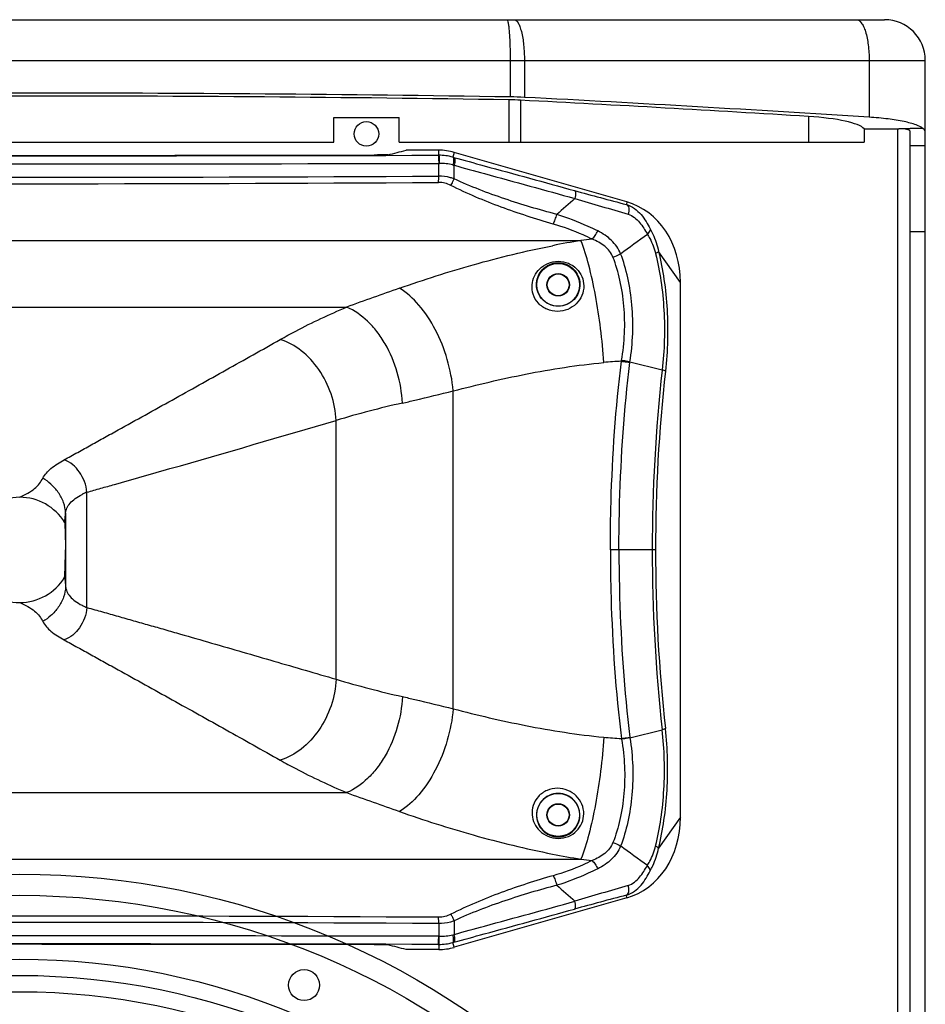
# Model space of a CAD drawing. Units: millimetres. Extents: x 0 to 1628, y 0 to 1231.
# Drawn here: x 852 to 1074, y 469 to 710 of the extents above; entities that cross this region are included whole.
import ezdxf

# ---------------------------------------------------------------- set-up
doc = ezdxf.new("R2010")
doc.units = ezdxf.units.MM

# ---------------------------------------------------------------- blocks, each defined once
blk = doc.blocks.new('VANTEC 15')
at = {"linetype": 'Continuous'}
for p, q in [((-3228.53, 3356.47), (-2804.53, 3356.47)), ((-3238.53, 3346.47), (-2794.53, 3346.47)), ((-2896.31, 3346.47), (-2896.31, 3337.54)), ((-2892.8, 3346.47), (-2892.8, 3337.42)), ((-2808.3, 3346.47), (-2808.3, 3332.56)), ((-2794.53, 2656.47), (-2794.53, 3346.47)), ((-2896.6, 3336.82), (-2896.6, 3326.47)), ((-2893.75, 3336.72), (-2893.75, 3326.47)), ((-2939.53, 3326.47), (-2939.53, 3332.47)), ((-2939.53, 3332.47), (-2923.53, 3332.47)), ((-2923.53, 3326.47), (-2923.53, 3332.47)), ((-2823.16, 3332.74), (-2823.16, 3326.47)), ((-2809.53, 3329.72), (-2809.53, 3326.47)), ((-2809.53, 3329.72), (-2801.23, 3329.72)), ((-2801.23, 2673.22), (-2801.23, 3329.72)), ((-2798.23, 3329.72), (-2801.05, 3329.72)), ((-2795.02, 3329.75), (-2798.23, 3329.75)), ((-2798.23, 2673.84), (-2798.23, 3329.11)), ((-3093.53, 3326.47), (-2939.53, 3326.47)), ((-2923.53, 3326.47), (-2809.53, 3326.47)), ((-2794.53, 3325.5), (-2798.23, 3325.5)), ((-2913.82, 3324.47), (-2921.77, 3324.47)), ((-2913.95, 3323.23), (-2913.82, 3323.23)), ((-2913.82, 3323.23), (-2913.82, 3324.47)), ((-2910.03, 3323.94), (-2910.36, 3322.77)), ((-2910.36, 3322.77), (-2910.08, 3322.69)), ((-2867.73, 3311.81), (-2910.03, 3323.94)), ((-2913.82, 3318.12), (-2913.82, 3321.23)), ((-2913.82, 3321.23), (-2913.66, 3321.23)), ((-2910.35, 3320.84), (-2910.03, 3320.77)), ((-2910.03, 3317.44), (-2910.03, 3320.77)), ((-2867.73, 3311.81), (-2867.8, 3311.14)), ((-2794.53, 3304.47), (-2798.23, 3304.47)), ((-3154.11, 3302.32), (-2878.95, 3302.32)), ((-2854.53, 3292.03), (-2859.93, 3299.66)), ((-2854.53, 3160.92), (-2854.53, 3292.03)), ((-3096.67, 3286), (-2936.38, 3286)), ((-2866.96, 3272.54), (-2859.04, 3270.58)), ((-2910.27, 3187.49), (-2910.27, 3265.45)), ((-2938.94, 3194.75), (-2938.94, 3258.2)), ((-3000.04, 3212.34), (-3000.04, 3240.6)), ((-3005.3, 3235.45), (-3005.3, 3217.5)), ((-2860.66, 3226.47), (-2871.74, 3226.47)), ((-2866.96, 3180.41), (-2859.04, 3182.37)), ((-3096.67, 3166.94), (-2936.38, 3166.94)), ((-2854.53, 3160.92), (-2859.93, 3153.29)), ((-3154.11, 3150.63), (-2878.95, 3150.63)), ((-2867.73, 3141.13), (-2910.03, 3129.01)), ((-2867.73, 3141.13), (-2867.8, 3141.81)), ((-2913.82, 3134.82), (-2913.82, 3131.71)), ((-2910.03, 3135.51), (-2910.03, 3132.18)), ((-2913.82, 3131.71), (-2913.66, 3131.71)), ((-2910.35, 3132.1), (-2910.03, 3132.18)), ((-2913.95, 3129.71), (-2913.82, 3129.71)), ((-2913.82, 3129.71), (-2913.82, 3128.47)), ((-2910.36, 3130.18), (-2910.08, 3130.26)), ((-2910.03, 3129.01), (-2910.36, 3130.18)), ((-2913.82, 3128.47), (-2921.77, 3128.47))]:
    blk.add_line(p, q, dxfattribs=at)
for centre, radius in [((-2931.53, 3328.47), 3), ((-2884.53, 3291.47), 5.25), ((-2884.53, 3291.47), 2.75), ((-2884.53, 3291.47), 2.67), ((-2884.53, 3161.47), 5.25), ((-2884.53, 3161.47), 2.75), ((-2884.53, 3161.47), 2.67)]:
    blk.add_circle(centre, radius, dxfattribs=at)
for centre, radius in [((-3016.53, 2951.47), 195.5), ((-3016.53, 2951.47), 190.29), ((-3016.53, 2951.47), 174.65), ((-3016.53, 2951.47), 170.65), ((-2946.82, 3119.75), 3.79), ((-3016.53, 2951.47), 166.65)]:
    blk.add_circle(centre, radius)
for centre, radius, start, end in [((-2804.53, 3346.47), 10, 0, 90), ((-3016.53, 46051.25), 42728.14, 269.862456, 270.137544), ((-2996.81, 3616.69), 301.7, 283.513, 284.4027), ((-2913.82, 3310.72), 13.75, 74, 90), ((-2913.79, 3310.44), 12.79, 74.4747, 90.1316), ((-3016.53, 46163.7), 42842.59, 269.86264, 270.13736), ((-2913.63, 3307.29), 13.95, 76.4316, 90.1463), ((-3016.53, 21373.39), 18055.56, 269.674068, 270.325932), ((-2958.88, 3317.81), 45.06, 358.4261, 0.3961), ((-3016.53, 19933.7), 16617.45, 269.645916, 270.354084), ((-2591.14, 2977.66), 442.59, 130.8125, 131.5814), ((-2527.71, 4599.6), 1332.59, 254.64852, 255.21426), ((-2251.07, 5410.57), 2190.29, 253.30173, 253.65725), ((-3283.14, 3869.85), 705.04, 305.94905, 306.61069), ((-2841.37, 3075.32), 230.09, 99.3985, 101.16), ((-2785.76, 2555.41), 752.7, 96.90162, 97.11167), ((-2349.62, 1663.61), 1725.24, 109.42625, 109.8833), ((-2864.6, 3181.52), 91.31, 92.7867, 95.5004), ((-2884.38, 3274.86), 15.48, 352.0676, 352.7317), ((-2886.83, 3274.72), 19.99, 353.2862, 353.7387), ((-2470.72, 3226.97), 390.75, 173.5932, 180.0731), ((-2470.38, 3226.97), 390.27, 173.6281, 180.0728), ((-2871.95, 3036.23), 231.86, 102.6504, 106.793), ((-2994.97, 3227.65), 13.91, 115.7349, 116.7667), ((-2994.47, 3226.58), 15.09, 111.6833, 115.7131), ((-3016.53, 3226.47), 12.9, 31.4038, 148.5962), ((-2470.72, 3225.97), 390.75, 179.9269, 186.4068), ((-2470.38, 3225.98), 390.27, 179.9272, 186.3719), ((-3016.53, 3226.47), 12.9, 211.4038, 328.5962), ((-2994.97, 3225.3), 13.91, 243.2333, 244.2651), ((-2994.47, 3226.36), 15.09, 244.2869, 248.3167), ((-2871.95, 3416.72), 231.86, 253.207, 257.3496), ((-2864.6, 3271.43), 91.31, 264.4996, 267.2133), ((-2884.38, 3178.09), 15.48, 7.2683, 7.9324), ((-2886.83, 3178.23), 19.99, 6.2613, 6.7138), ((-2349.62, 4789.34), 1725.24, 250.1167, 250.57375), ((-3283.14, 2583.1), 705.04, 53.38931, 54.05095), ((-2841.37, 3377.63), 230.09, 258.84, 260.6015), ((-2785.76, 3897.54), 752.7, 262.88833, 263.09838), ((-2591.14, 3475.28), 442.59, 228.4186, 229.1875), ((-2251.07, 1042.38), 2190.29, 106.34275, 106.69827), ((-2527.71, 1853.34), 1332.59, 104.78574, 105.35148), ((-3016.53, -13480.76), 16617.45, 89.645916, 90.354084), ((-2958.88, 3135.14), 45.06, 359.6039, 1.5739), ((-3016.53, -14920.44), 18055.56, 89.674068, 90.325932), ((-3016.53, -39710.76), 42842.59, 89.86264, 90.13736), ((-2913.63, 3145.66), 13.95, 269.8537, 283.5684), ((-3016.53, -39598.3), 42728.14, 89.862456, 90.137544), ((-2996.81, 2836.25), 301.7, 75.5973, 76.487), ((-2913.79, 3142.51), 12.79, 269.8684, 285.5253), ((-2913.82, 3142.22), 13.75, 270, 286)]:
    blk.add_arc(centre, radius, start, end, dxfattribs=at)
for centre, major_axis, ratio, start_param, end_param in [((-3016.53, 3046.82), (1500, 0), 0.194435, 1.490562, 1.651031), ((-3016.53, 3046.82), (1496.3, 0), 0.194435, 1.490562, 1.651031), ((-2897.91, 3333.66), (16.3, 0), 0.194435, 1.312682, 1.490562), ((-2897.91, 3333.66), (20, 0), 0.194435, 1.312682, 1.490562), ((-3275.69, 3055.43), (1496.3, 0), 0.194435, 1.263552, 1.312682), ((-3275.69, 3055.43), (1500, 0), 0.194435, 1.253925, 1.312682), ((-2829.21, 3329.03), (20, 0), 0.194435, 0.17935, 1.263552), ((-2801.23, 3329.11), (3, 0), 0.212557, 0, 1.513148), ((-3016.53, 3375.29), (1491.8, 0), 0.034921, -1.629051, -1.512542), ((-2874.09, 3289.94), (6.54, 21.81), 0.844993, -1.229754, 0.010232), ((-2874.09, 3163), (-6.54, 21.81), 0.844993, 3.13136, 4.371346), ((-3016.53, 3077.65), (1491.8, 0), 0.034921, 1.512542, 1.629051)]:
    blk.add_ellipse(centre, major_axis=major_axis, ratio=ratio, start_param=start_param, end_param=end_param, dxfattribs=at)
for points, knots in [([(-2897.11, 3356.47), (-2897.02, 3356.47), (-2896.89, 3356.13), (-2896.77, 3355.63), (-2896.64, 3354.67), (-2896.53, 3353.46), (-2896.43, 3351.96), (-2896.33, 3349.6), (-2896.31, 3347.75), (-2896.31, 3346.47)], [0, 0, 0, 0, 0.024546, 0.082833, 0.175374, 0.299162, 0.449528, 0.620886, 1, 1, 1, 1]), ([(-2895.36, 3356.47), (-2894.94, 3356.47), (-2894.34, 3355.77), (-2893.89, 3354.72), (-2893.34, 3352.9), (-2892.92, 3350.13), (-2892.8, 3347.75), (-2892.8, 3346.47)], [0, 0, 0, 0, 0.115886, 0.211693, 0.333576, 0.641437, 1, 1, 1, 1]), ([(-2811.41, 3356.47), (-2810.94, 3356.47), (-2810.21, 3355.82), (-2809.62, 3354.73), (-2808.95, 3352.92), (-2808.44, 3350.14), (-2808.3, 3347.75), (-2808.3, 3346.47)], [0, 0, 0, 0, 0.129062, 0.226625, 0.347991, 0.650207, 1, 1, 1, 1]), ([(-2795.02, 3329.72), (-2795.52, 3330.16), (-2797.1, 3330.84), (-2799.99, 3331.6), (-2803.86, 3332.2), (-2806.74, 3332.46), (-2808.3, 3332.56)], [0, 0, 0, 0, 0.145263, 0.367218, 0.657604, 1, 1, 1, 1]), ([(-2794.53, 3328.81), (-2794.53, 3328.89), (-2794.57, 3329.25), (-2794.82, 3329.55), (-2795.02, 3329.75)], [0, 0, 0, 0, 0.22078, 1, 1, 1, 1]), ([(-2926.55, 3323.33), (-2927.03, 3323.31), (-2928.07, 3323.3), (-2929.12, 3323.29), (-2929.67, 3323.29)], [0, 0, 0, 0, 0.466039, 1, 1, 1, 1]), ([(-2926.31, 3323.34), (-2926.34, 3323.34), (-2926.42, 3323.33), (-2926.5, 3323.33), (-2926.55, 3323.33)], [0, 0, 0, 0, 0.364955, 1, 1, 1, 1]), ([(-2913.95, 3323.23), (-2913.94, 3323.22), (-2913.92, 3323.16), (-2913.9, 3323.04), (-2913.88, 3322.85), (-2913.86, 3322.61), (-2913.84, 3322.31), (-2913.82, 3321.85), (-2913.82, 3321.48), (-2913.82, 3321.23)], [0, 0, 0, 0, 0.02808, 0.089857, 0.184449, 0.308687, 0.458139, 0.627359, 1, 1, 1, 1]), ([(-2913.82, 3323.23), (-2913.8, 3323.22), (-2913.78, 3323.16), (-2913.75, 3323.04), (-2913.73, 3322.85), (-2913.71, 3322.61), (-2913.69, 3322.31), (-2913.67, 3321.85), (-2913.66, 3321.48), (-2913.66, 3321.23)], [0, 0, 0, 0, 0.028918, 0.090965, 0.185605, 0.309753, 0.45902, 0.627986, 1, 1, 1, 1]), ([(-2910.36, 3322.77), (-2910.29, 3322.73), (-2910.18, 3322.5), (-2910.15, 3321.85), (-2910.25, 3321.27), (-2910.35, 3320.84)], [0, 0, 0, 0, 0.125429, 0.343486, 1, 1, 1, 1]), ([(-2910.08, 3322.69), (-2907.61, 3322.01), (-2897.75, 3319.29), (-2887.89, 3316.59), (-2880.5, 3314.56)], [0, 0, 0, 0, 0.250597, 1, 1, 1, 1]), ([(-2910.08, 3322.69), (-2910, 3322.65), (-2909.92, 3322.5), (-2909.87, 3322.28), (-2909.85, 3321.93), (-2909.89, 3321.42), (-2909.97, 3320.99), (-2910.03, 3320.77)], [0, 0, 0, 0, 0.12963, 0.227388, 0.348191, 0.648632, 1, 1, 1, 1]), ([(-2910.03, 3320.77), (-2907.55, 3320.09), (-2897.68, 3317.37), (-2887.81, 3314.66), (-2880.41, 3312.64)], [0, 0, 0, 0, 0.250597, 1, 1, 1, 1]), ([(-2910.03, 3317.44), (-2910.33, 3317.55), (-2911.55, 3317.94), (-2912.85, 3318.13), (-2913.82, 3318.12)], [0, 0, 0, 0, 0.246442, 1, 1, 1, 1]), ([(-2910.85, 3315.83), (-2910.78, 3315.95), (-2910.47, 3316.47), (-2910.21, 3317.02), (-2910.03, 3317.44)], [0, 0, 0, 0, 0.2418, 1, 1, 1, 1]), ([(-2884.88, 3308.73), (-2889.16, 3309.86), (-2897.68, 3312.37), (-2905.99, 3315.56), (-2910.03, 3317.44)], [0, 0, 0, 0, 0.498774, 1, 1, 1, 1]), ([(-2910.85, 3315.83), (-2911.31, 3316.06), (-2912.28, 3316.44), (-2913.31, 3316.58), (-2913.83, 3316.57)], [0, 0, 0, 0, 0.494866, 1, 1, 1, 1]), ([(-2885.76, 3306.37), (-2890.05, 3307.6), (-2898.57, 3310.34), (-2906.85, 3313.8), (-2910.85, 3315.83)], [0, 0, 0, 0, 0.498571, 1, 1, 1, 1]), ([(-2880.5, 3314.56), (-2880.42, 3314.52), (-2880.33, 3314.37), (-2880.28, 3314.15), (-2880.24, 3313.8), (-2880.28, 3313.29), (-2880.36, 3312.86), (-2880.41, 3312.64)], [0, 0, 0, 0, 0.134048, 0.232405, 0.353016, 0.651497, 1, 1, 1, 1]), ([(-2867.8, 3311.14), (-2867.66, 3311.09), (-2867.38, 3310.83), (-2867.21, 3310.25), (-2867.2, 3309.53), (-2867.3, 3309.03), (-2867.38, 3308.77)], [0, 0, 0, 0, 0.176192, 0.405782, 0.689136, 1, 1, 1, 1]), ([(-2867.8, 3311.14), (-2867.09, 3310.94), (-2865.75, 3310.26), (-2864.18, 3308.73), (-2862.96, 3307), (-2862.29, 3305.79), (-2861.97, 3305.19)], [0, 0, 0, 0, 0.258432, 0.513581, 0.761814, 1, 1, 1, 1]), ([(-2885.76, 3306.37), (-2885.57, 3306.71), (-2885.23, 3307.49), (-2884.99, 3308.29), (-2884.88, 3308.73)], [0, 0, 0, 0, 0.472894, 1, 1, 1, 1]), ([(-2874.82, 3304.66), (-2875.61, 3305.05), (-2878.87, 3306.61), (-2882.26, 3307.91), (-2884.88, 3308.73)], [0, 0, 0, 0, 0.241165, 1, 1, 1, 1]), ([(-2867.38, 3308.77), (-2866.82, 3308.61), (-2865.78, 3308), (-2864.16, 3306.35), (-2863.24, 3304.89), (-2862.67, 3303.91)], [0, 0, 0, 0, 0.256104, 0.508974, 1, 1, 1, 1]), ([(-2876.21, 3302.66), (-2876.94, 3303.02), (-2880.04, 3304.46), (-2883.26, 3305.65), (-2885.76, 3306.37)], [0, 0, 0, 0, 0.240367, 1, 1, 1, 1]), ([(-2861.97, 3305.19), (-2861.97, 3305.08), (-2862.05, 3304.59), (-2862.38, 3304.17), (-2862.67, 3303.91)], [0, 0, 0, 0, 0.217403, 1, 1, 1, 1]), ([(-2861.97, 3305.19), (-2861.74, 3304.77), (-2860.87, 3303.01), (-2860.24, 3301.12), (-2859.93, 3299.66)], [0, 0, 0, 0, 0.241245, 1, 1, 1, 1]), ([(-2876.21, 3302.66), (-2875.92, 3302.92), (-2875.39, 3303.55), (-2875, 3304.27), (-2874.82, 3304.66)], [0, 0, 0, 0, 0.474749, 1, 1, 1, 1]), ([(-2869.23, 3299.09), (-2869.47, 3299.71), (-2870.1, 3300.88), (-2871.87, 3302.93), (-2873.6, 3304.05), (-2874.82, 3304.66)], [0, 0, 0, 0, 0.245002, 0.491643, 1, 1, 1, 1]), ([(-2862.67, 3303.91), (-2862.46, 3303.56), (-2861.61, 3302.03), (-2860.97, 3300.39), (-2860.65, 3299.1)], [0, 0, 0, 0, 0.237923, 1, 1, 1, 1]), ([(-2923.42, 3290.63), (-2917.46, 3292.73), (-2905.08, 3296.71), (-2892.44, 3299.77), (-2885.91, 3301.06)], [0, 0, 0, 0, 0.487102, 1, 1, 1, 1]), ([(-2873.35, 3272.41), (-2873.52, 3275.19), (-2874.04, 3280.71), (-2875.26, 3288.69), (-2876.84, 3295.91), (-2878.19, 3300.36), (-2878.95, 3302.32)], [0, 0, 0, 0, 0.273434, 0.544731, 0.793116, 1, 1, 1, 1]), ([(-2871.11, 3298.24), (-2871.32, 3298.76), (-2871.89, 3299.75), (-2873.1, 3300.98), (-2874.57, 3301.94), (-2875.65, 3302.44), (-2876.21, 3302.66)], [0, 0, 0, 0, 0.242653, 0.488278, 0.740514, 1, 1, 1, 1]), ([(-2871.11, 3298.24), (-2870.94, 3298.28), (-2870.28, 3298.49), (-2869.66, 3298.8), (-2869.23, 3299.09)], [0, 0, 0, 0, 0.252848, 1, 1, 1, 1]), ([(-2869.02, 3272.9), (-2868.23, 3277.28), (-2867.93, 3283.98), (-2869.2, 3292.46), (-2870.38, 3296.42), (-2871.11, 3298.24)], [0, 0, 0, 0, 0.520187, 0.770633, 1, 1, 1, 1]), ([(-2866.96, 3272.54), (-2866.2, 3277.14), (-2865.95, 3284.15), (-2867.28, 3293.03), (-2868.49, 3297.18), (-2869.23, 3299.09)], [0, 0, 0, 0, 0.520509, 0.771034, 1, 1, 1, 1]), ([(-2859.93, 3299.66), (-2859.97, 3299.61), (-2860.17, 3299.38), (-2860.43, 3299.21), (-2860.65, 3299.1)], [0, 0, 0, 0, 0.214209, 1, 1, 1, 1]), ([(-2860.65, 3299.1), (-2860.09, 3296.89), (-2859.21, 3292.29), (-2858.27, 3282.76), (-2858.48, 3275.43), (-2859.04, 3270.58)], [0, 0, 0, 0, 0.23778, 0.489171, 1, 1, 1, 1]), ([(-2859.93, 3299.66), (-2859.37, 3297.39), (-2858.46, 3292.65), (-2857.49, 3282.84), (-2857.69, 3275.28), (-2858.25, 3270.28)], [0, 0, 0, 0, 0.237808, 0.489159, 1, 1, 1, 1]), ([(-2884.67, 3284.95), (-2885.55, 3284.94), (-2887.31, 3285.29), (-2889.5, 3286.81), (-2890.79, 3289.02), (-2891.06, 3291.42), (-2890.45, 3293.64), (-2889.09, 3295.51), (-2887.06, 3296.86), (-2885.39, 3297.21), (-2884.53, 3297.22)], [0, 0, 0, 0, 0.134602, 0.269287, 0.398404, 0.517911, 0.631182, 0.745215, 0.86734, 1, 1, 1, 1]), ([(-2884.53, 3286.2), (-2885.29, 3286.2), (-2886.84, 3286.55), (-2888.68, 3287.96), (-2889.72, 3289.9), (-2889.94, 3291.91), (-2889.47, 3293.76), (-2888.4, 3295.36), (-2886.71, 3296.56), (-2885.28, 3296.87), (-2884.53, 3296.87)], [0, 0, 0, 0, 0.138401, 0.276645, 0.406545, 0.524141, 0.634134, 0.744543, 0.86476, 1, 1, 1, 1]), ([(-2884.53, 3297.22), (-2883.68, 3297.23), (-2882.01, 3296.91), (-2879.94, 3295.54), (-2878.58, 3293.54), (-2878.09, 3291.18), (-2878.57, 3288.77), (-2879.99, 3286.69), (-2882.13, 3285.29), (-2883.83, 3284.95), (-2884.67, 3284.95)], [0, 0, 0, 0, 0.130469, 0.253984, 0.373116, 0.492593, 0.615254, 0.741375, 0.869879, 1, 1, 1, 1]), ([(-2884.53, 3296.87), (-2883.79, 3296.87), (-2882.36, 3296.56), (-2880.63, 3295.35), (-2879.51, 3293.66), (-2879.07, 3291.68), (-2879.4, 3289.62), (-2880.52, 3287.78), (-2882.32, 3286.5), (-2883.79, 3286.19), (-2884.53, 3286.2)], [0, 0, 0, 0, 0.132326, 0.254883, 0.372171, 0.49006, 0.611902, 0.738245, 0.867914, 1, 1, 1, 1]), ([(-2910.27, 3265.45), (-2910.5, 3268.06), (-2911.49, 3273.24), (-2914.33, 3280.41), (-2918.25, 3286.43), (-2921.64, 3289.54), (-2923.42, 3290.63)], [0, 0, 0, 0, 0.268563, 0.536909, 0.785552, 1, 1, 1, 1]), ([(-2952.67, 3278.05), (-2951.41, 3278.76), (-2946.1, 3281.65), (-2940.61, 3284.2), (-2936.38, 3286)], [0, 0, 0, 0, 0.23938, 1, 1, 1, 1]), ([(-2922.73, 3262.46), (-2922.84, 3265), (-2923.7, 3270.05), (-2926.15, 3275.9), (-2928.87, 3279.98), (-2931.8, 3283.28), (-2934.48, 3285.2), (-2936.38, 3286)], [0, 0, 0, 0, 0.267948, 0.534559, 0.661945, 0.782761, 1, 1, 1, 1]), ([(-3005.62, 3248.55), (-3005.06, 3248.84), (-3003.97, 3249.46), (-3002.32, 3250.37), (-3000.67, 3251.29), (-2998.47, 3252.51), (-2995.72, 3254.03), (-2991.31, 3256.48), (-2985.79, 3259.54), (-2979.16, 3263.21), (-2972.54, 3266.9), (-2963.7, 3271.84), (-2957.08, 3275.56), (-2952.67, 3278.05)], [0, 0, 0, 0, 0.031175, 0.062266, 0.093361, 0.124476, 0.186759, 0.249104, 0.373957, 0.498989, 0.624155, 0.749409, 1, 1, 1, 1]), ([(-2938.94, 3258.2), (-2939.05, 3260.41), (-2939.92, 3264.82), (-2942.88, 3270.75), (-2947.18, 3275.45), (-2950.82, 3277.47), (-2952.67, 3278.05)], [0, 0, 0, 0, 0.26028, 0.521982, 0.771543, 1, 1, 1, 1]), ([(-2910.27, 3265.45), (-2904.39, 3266.97), (-2892.19, 3269.86), (-2879.78, 3271.79), (-2873.35, 3272.41)], [0, 0, 0, 0, 0.484912, 1, 1, 1, 1]), ([(-2871.74, 3226.47), (-2871.74, 3230.37), (-2871.52, 3245.81), (-2870.41, 3261.25), (-2869.04, 3272.72)], [0, 0, 0, 0, 0.252181, 1, 1, 1, 1]), ([(-2869.63, 3226.47), (-2869.63, 3230.34), (-2869.41, 3245.67), (-2868.32, 3260.99), (-2866.98, 3272.38)], [0, 0, 0, 0, 0.252194, 1, 1, 1, 1]), ([(-2869.04, 3272.72), (-2868.86, 3272.7), (-2868.17, 3272.63), (-2867.48, 3272.51), (-2866.98, 3272.38)], [0, 0, 0, 0, 0.2585, 1, 1, 1, 1]), ([(-2866.96, 3272.54), (-2867.12, 3272.58), (-2867.8, 3272.74), (-2868.49, 3272.84), (-2869.02, 3272.9)], [0, 0, 0, 0, 0.236031, 1, 1, 1, 1]), ([(-2858.25, 3270.28), (-2858.35, 3270.35), (-2858.61, 3270.46), (-2858.88, 3270.54), (-2859.04, 3270.58)], [0, 0, 0, 0, 0.427634, 1, 1, 1, 1]), ([(-2922.73, 3262.46), (-2921.71, 3262.69), (-2917.55, 3263.65), (-2913.41, 3264.67), (-2910.27, 3265.45)], [0, 0, 0, 0, 0.243443, 1, 1, 1, 1]), ([(-2993.27, 3242.52), (-2988.74, 3243.8), (-2970.61, 3248.96), (-2952.52, 3254.24), (-2938.94, 3258.2)], [0, 0, 0, 0, 0.249545, 1, 1, 1, 1]), ([(-3010.86, 3244.04), (-3010.37, 3244.95), (-3008.76, 3246.72), (-3006.77, 3247.96), (-3005.62, 3248.55)], [0, 0, 0, 0, 0.445573, 1, 1, 1, 1]), ([(-3000.04, 3240.6), (-3000.13, 3241.49), (-3000.54, 3243.24), (-3002.09, 3246.25), (-3004.11, 3248.03), (-3005.62, 3248.55)], [0, 0, 0, 0, 0.262905, 0.526468, 1, 1, 1, 1]), ([(-3016.53, 3239.37), (-3015.85, 3239.69), (-3014.58, 3240.31), (-3012.89, 3241.38), (-3011.68, 3242.66), (-3011.11, 3243.59), (-3010.86, 3244.04)], [0, 0, 0, 0, 0.299123, 0.566369, 0.793568, 1, 1, 1, 1]), ([(-3005.3, 3235.45), (-3005.3, 3236.34), (-3005.67, 3238.17), (-3006.99, 3240.59), (-3008.76, 3242.6), (-3010.15, 3243.65), (-3010.86, 3244.04)], [0, 0, 0, 0, 0.25088, 0.513687, 0.771616, 1, 1, 1, 1]), ([(-3000.04, 3240.6), (-2999.48, 3240.79), (-2998.35, 3241.09), (-2996.66, 3241.57), (-2994.96, 3242.04), (-2993.83, 3242.36), (-2993.27, 3242.52)], [0, 0, 0, 0, 0.250181, 0.500044, 0.750008, 1, 1, 1, 1]), ([(-3005.3, 3235.45), (-3005.27, 3235.87), (-3005.01, 3236.77), (-3004.16, 3238), (-3002.88, 3239.14), (-3001.82, 3239.77), (-3001.24, 3240.07)], [0, 0, 0, 0, 0.199488, 0.42659, 0.691713, 1, 1, 1, 1]), ([(-3005.52, 3233.2), (-3005.5, 3233.38), (-3005.43, 3234.13), (-3005.36, 3234.88), (-3005.3, 3235.45)], [0, 0, 0, 0, 0.243656, 1, 1, 1, 1]), ([(-3005.52, 3233.2), (-3005.49, 3232.78), (-3005.37, 3230.54), (-3005.31, 3228.3), (-3005.31, 3226.47)], [0, 0, 0, 0, 0.185858, 1, 1, 1, 1]), ([(-3005.52, 3219.75), (-3005.49, 3220.17), (-3005.37, 3222.41), (-3005.31, 3224.65), (-3005.31, 3226.47)], [0, 0, 0, 0, 0.185858, 1, 1, 1, 1]), ([(-2871.74, 3226.47), (-2871.74, 3222.58), (-2871.52, 3207.13), (-2870.41, 3191.7), (-2869.04, 3180.23)], [0, 0, 0, 0, 0.252181, 1, 1, 1, 1]), ([(-2869.63, 3226.47), (-2869.63, 3222.61), (-2869.41, 3207.28), (-2868.32, 3191.95), (-2866.98, 3180.57)], [0, 0, 0, 0, 0.252194, 1, 1, 1, 1]), ([(-3005.52, 3219.75), (-3005.5, 3219.57), (-3005.43, 3218.82), (-3005.36, 3218.07), (-3005.3, 3217.5)], [0, 0, 0, 0, 0.243656, 1, 1, 1, 1]), ([(-3005.3, 3217.5), (-3005.3, 3216.61), (-3005.67, 3214.78), (-3006.99, 3212.35), (-3008.76, 3210.35), (-3010.15, 3209.3), (-3010.86, 3208.91)], [0, 0, 0, 0, 0.25088, 0.513687, 0.771616, 1, 1, 1, 1]), ([(-3005.3, 3217.5), (-3005.27, 3217.07), (-3005.01, 3216.18), (-3004.16, 3214.95), (-3002.88, 3213.81), (-3001.82, 3213.18), (-3001.24, 3212.88)], [0, 0, 0, 0, 0.199488, 0.42659, 0.691713, 1, 1, 1, 1]), ([(-3016.53, 3213.57), (-3015.85, 3213.26), (-3014.58, 3212.64), (-3012.89, 3211.57), (-3011.68, 3210.28), (-3011.11, 3209.36), (-3010.86, 3208.9)], [0, 0, 0, 0, 0.299123, 0.566369, 0.793568, 1, 1, 1, 1]), ([(-3000.04, 3212.34), (-3000.13, 3211.46), (-3000.54, 3209.7), (-3002.09, 3206.7), (-3004.11, 3204.91), (-3005.62, 3204.4)], [0, 0, 0, 0, 0.262905, 0.526468, 1, 1, 1, 1]), ([(-3000.04, 3212.34), (-2999.41, 3212.14), (-2998.13, 3211.81), (-2996.23, 3211.26), (-2994.32, 3210.72), (-2991.78, 3210), (-2988.6, 3209.1), (-2984.78, 3208.02), (-2980.96, 3206.93), (-2975.87, 3205.47), (-2969.51, 3203.63), (-2961.87, 3201.42), (-2951.68, 3198.46), (-2944.03, 3196.23), (-2938.94, 3194.75)], [0, 0, 0, 0, 0.031186, 0.062347, 0.093512, 0.124687, 0.187062, 0.249467, 0.311901, 0.374362, 0.499356, 0.624434, 0.749578, 1, 1, 1, 1]), ([(-3010.86, 3208.9), (-3010.37, 3207.99), (-3008.76, 3206.23), (-3006.77, 3204.99), (-3005.62, 3204.4)], [0, 0, 0, 0, 0.445573, 1, 1, 1, 1]), ([(-3005.62, 3204.4), (-3005.06, 3204.11), (-3003.97, 3203.48), (-3002.32, 3202.57), (-3000.67, 3201.66), (-2998.47, 3200.44), (-2995.72, 3198.91), (-2991.31, 3196.47), (-2985.79, 3193.41), (-2979.16, 3189.73), (-2972.54, 3186.04), (-2963.7, 3181.11), (-2957.08, 3177.39), (-2952.67, 3174.9)], [0, 0, 0, 0, 0.031175, 0.062266, 0.093361, 0.124476, 0.186759, 0.249104, 0.373957, 0.498989, 0.624155, 0.749409, 1, 1, 1, 1]), ([(-2938.94, 3194.75), (-2939.05, 3192.54), (-2939.92, 3188.13), (-2942.88, 3182.2), (-2947.18, 3177.5), (-2950.82, 3175.47), (-2952.67, 3174.9)], [0, 0, 0, 0, 0.26028, 0.521982, 0.771543, 1, 1, 1, 1]), ([(-2922.73, 3190.49), (-2922.84, 3187.95), (-2923.7, 3182.9), (-2926.15, 3177.05), (-2928.87, 3172.97), (-2931.8, 3169.66), (-2934.48, 3167.74), (-2936.38, 3166.94)], [0, 0, 0, 0, 0.267948, 0.534559, 0.661945, 0.782761, 1, 1, 1, 1]), ([(-2922.73, 3190.49), (-2921.71, 3190.26), (-2917.55, 3189.3), (-2913.41, 3188.27), (-2910.27, 3187.49)], [0, 0, 0, 0, 0.243443, 1, 1, 1, 1]), ([(-2910.27, 3187.49), (-2910.5, 3184.88), (-2911.49, 3179.7), (-2914.33, 3172.54), (-2918.25, 3166.52), (-2921.64, 3163.4), (-2923.42, 3162.31)], [0, 0, 0, 0, 0.268563, 0.536909, 0.785552, 1, 1, 1, 1]), ([(-2910.27, 3187.49), (-2904.39, 3185.98), (-2892.19, 3183.09), (-2879.78, 3181.16), (-2873.35, 3180.54)], [0, 0, 0, 0, 0.484912, 1, 1, 1, 1]), ([(-2860.65, 3153.85), (-2860.09, 3156.06), (-2859.21, 3160.66), (-2858.27, 3170.18), (-2858.48, 3177.52), (-2859.04, 3182.37)], [0, 0, 0, 0, 0.23778, 0.489171, 1, 1, 1, 1]), ([(-2859.93, 3153.29), (-2859.37, 3155.56), (-2858.46, 3160.3), (-2857.49, 3170.11), (-2857.69, 3177.66), (-2858.25, 3182.66)], [0, 0, 0, 0, 0.237808, 0.489159, 1, 1, 1, 1]), ([(-2858.25, 3182.66), (-2858.35, 3182.6), (-2858.61, 3182.49), (-2858.88, 3182.41), (-2859.04, 3182.37)], [0, 0, 0, 0, 0.427634, 1, 1, 1, 1]), ([(-2873.35, 3180.54), (-2873.52, 3177.76), (-2874.04, 3172.24), (-2875.26, 3164.26), (-2876.84, 3157.03), (-2878.19, 3152.59), (-2878.95, 3150.63)], [0, 0, 0, 0, 0.273434, 0.544731, 0.793116, 1, 1, 1, 1]), ([(-2869.02, 3180.05), (-2868.23, 3175.66), (-2867.93, 3168.97), (-2869.2, 3160.49), (-2870.38, 3156.53), (-2871.11, 3154.71)], [0, 0, 0, 0, 0.520187, 0.770633, 1, 1, 1, 1]), ([(-2866.96, 3180.41), (-2866.2, 3175.8), (-2865.95, 3168.8), (-2867.28, 3159.91), (-2868.49, 3155.77), (-2869.23, 3153.85)], [0, 0, 0, 0, 0.520509, 0.771034, 1, 1, 1, 1]), ([(-2869.04, 3180.23), (-2868.86, 3180.24), (-2868.17, 3180.32), (-2867.48, 3180.44), (-2866.98, 3180.57)], [0, 0, 0, 0, 0.2585, 1, 1, 1, 1]), ([(-2866.96, 3180.41), (-2867.12, 3180.37), (-2867.8, 3180.21), (-2868.49, 3180.1), (-2869.02, 3180.05)], [0, 0, 0, 0, 0.236031, 1, 1, 1, 1]), ([(-2952.67, 3174.9), (-2951.41, 3174.19), (-2946.1, 3171.3), (-2940.61, 3168.74), (-2936.38, 3166.94)], [0, 0, 0, 0, 0.23938, 1, 1, 1, 1]), ([(-2884.67, 3168), (-2885.55, 3168.01), (-2887.31, 3167.66), (-2889.5, 3166.14), (-2890.79, 3163.92), (-2891.06, 3161.53), (-2890.45, 3159.31), (-2889.09, 3157.44), (-2887.06, 3156.08), (-2885.39, 3155.73), (-2884.53, 3155.73)], [0, 0, 0, 0, 0.134602, 0.269287, 0.398404, 0.517911, 0.631182, 0.745215, 0.86734, 1, 1, 1, 1]), ([(-2884.53, 3155.73), (-2883.68, 3155.72), (-2882.01, 3156.04), (-2879.94, 3157.41), (-2878.58, 3159.4), (-2878.09, 3161.76), (-2878.57, 3164.17), (-2879.99, 3166.25), (-2882.13, 3167.66), (-2883.83, 3168), (-2884.67, 3168)], [0, 0, 0, 0, 0.130469, 0.253984, 0.373116, 0.492593, 0.615254, 0.741375, 0.869879, 1, 1, 1, 1]), ([(-2884.53, 3166.75), (-2885.29, 3166.75), (-2886.84, 3166.4), (-2888.68, 3164.98), (-2889.72, 3163.05), (-2889.94, 3161.04), (-2889.47, 3159.19), (-2888.4, 3157.59), (-2886.71, 3156.39), (-2885.28, 3156.08), (-2884.53, 3156.08)], [0, 0, 0, 0, 0.138401, 0.276645, 0.406545, 0.524141, 0.634134, 0.744543, 0.86476, 1, 1, 1, 1]), ([(-2884.53, 3156.08), (-2883.79, 3156.08), (-2882.36, 3156.38), (-2880.63, 3157.6), (-2879.51, 3159.29), (-2879.07, 3161.27), (-2879.4, 3163.32), (-2880.52, 3165.16), (-2882.32, 3166.45), (-2883.79, 3166.75), (-2884.53, 3166.75)], [0, 0, 0, 0, 0.132326, 0.254883, 0.372171, 0.49006, 0.611902, 0.738245, 0.867914, 1, 1, 1, 1]), ([(-2923.42, 3162.31), (-2917.46, 3160.21), (-2905.08, 3156.24), (-2892.44, 3153.18), (-2885.91, 3151.89)], [0, 0, 0, 0, 0.487102, 1, 1, 1, 1]), ([(-2871.11, 3154.71), (-2871.32, 3154.19), (-2871.89, 3153.19), (-2873.1, 3151.97), (-2874.57, 3151), (-2875.65, 3150.51), (-2876.21, 3150.29)], [0, 0, 0, 0, 0.242653, 0.488278, 0.740514, 1, 1, 1, 1]), ([(-2869.23, 3153.85), (-2869.47, 3153.24), (-2870.1, 3152.06), (-2871.87, 3150.02), (-2873.6, 3148.89), (-2874.82, 3148.28)], [0, 0, 0, 0, 0.245002, 0.491643, 1, 1, 1, 1]), ([(-2871.11, 3154.71), (-2870.94, 3154.66), (-2870.28, 3154.46), (-2869.66, 3154.15), (-2869.23, 3153.85)], [0, 0, 0, 0, 0.252848, 1, 1, 1, 1]), ([(-2862.67, 3149.03), (-2862.46, 3149.39), (-2861.61, 3150.92), (-2860.97, 3152.56), (-2860.65, 3153.85)], [0, 0, 0, 0, 0.237923, 1, 1, 1, 1]), ([(-2861.97, 3147.76), (-2861.74, 3148.17), (-2860.87, 3149.94), (-2860.24, 3151.82), (-2859.93, 3153.29)], [0, 0, 0, 0, 0.241245, 1, 1, 1, 1]), ([(-2859.93, 3153.29), (-2859.97, 3153.34), (-2860.17, 3153.57), (-2860.43, 3153.74), (-2860.65, 3153.85)], [0, 0, 0, 0, 0.214209, 1, 1, 1, 1]), ([(-2876.21, 3150.29), (-2876.94, 3149.93), (-2880.04, 3148.48), (-2883.26, 3147.3), (-2885.76, 3146.58)], [0, 0, 0, 0, 0.240367, 1, 1, 1, 1]), ([(-2874.82, 3148.28), (-2875.61, 3147.89), (-2878.87, 3146.34), (-2882.26, 3145.04), (-2884.88, 3144.22)], [0, 0, 0, 0, 0.241165, 1, 1, 1, 1]), ([(-2876.21, 3150.29), (-2875.92, 3150.03), (-2875.39, 3149.4), (-2875, 3148.68), (-2874.82, 3148.28)], [0, 0, 0, 0, 0.474749, 1, 1, 1, 1]), ([(-2867.38, 3144.17), (-2866.82, 3144.34), (-2865.78, 3144.95), (-2864.16, 3146.6), (-2863.24, 3148.06), (-2862.67, 3149.03)], [0, 0, 0, 0, 0.256104, 0.508974, 1, 1, 1, 1]), ([(-2861.97, 3147.76), (-2861.97, 3147.86), (-2862.05, 3148.36), (-2862.38, 3148.78), (-2862.67, 3149.03)], [0, 0, 0, 0, 0.217403, 1, 1, 1, 1]), ([(-2885.76, 3146.58), (-2890.05, 3145.34), (-2898.57, 3142.61), (-2906.85, 3139.15), (-2910.85, 3137.12)], [0, 0, 0, 0, 0.498571, 1, 1, 1, 1]), ([(-2885.76, 3146.58), (-2885.57, 3146.23), (-2885.23, 3145.46), (-2884.99, 3144.65), (-2884.88, 3144.22)], [0, 0, 0, 0, 0.472894, 1, 1, 1, 1]), ([(-2867.8, 3141.81), (-2867.09, 3142), (-2865.75, 3142.69), (-2864.18, 3144.21), (-2862.96, 3145.95), (-2862.29, 3147.16), (-2861.97, 3147.76)], [0, 0, 0, 0, 0.258432, 0.513581, 0.761814, 1, 1, 1, 1]), ([(-2884.88, 3144.22), (-2889.16, 3143.09), (-2897.68, 3140.58), (-2905.99, 3137.39), (-2910.03, 3135.51)], [0, 0, 0, 0, 0.498774, 1, 1, 1, 1]), ([(-2867.8, 3141.81), (-2867.66, 3141.86), (-2867.38, 3142.12), (-2867.21, 3142.7), (-2867.2, 3143.41), (-2867.3, 3143.92), (-2867.38, 3144.17)], [0, 0, 0, 0, 0.176192, 0.405782, 0.689136, 1, 1, 1, 1]), ([(-2910.03, 3132.18), (-2907.55, 3132.86), (-2897.68, 3135.57), (-2887.81, 3138.28), (-2880.41, 3140.31)], [0, 0, 0, 0, 0.250597, 1, 1, 1, 1]), ([(-2880.5, 3138.39), (-2880.42, 3138.42), (-2880.33, 3138.57), (-2880.28, 3138.8), (-2880.24, 3139.15), (-2880.28, 3139.66), (-2880.36, 3140.08), (-2880.41, 3140.31)], [0, 0, 0, 0, 0.134048, 0.232405, 0.353016, 0.651497, 1, 1, 1, 1]), ([(-2910.85, 3137.12), (-2911.31, 3136.89), (-2912.28, 3136.51), (-2913.31, 3136.37), (-2913.83, 3136.37)], [0, 0, 0, 0, 0.494866, 1, 1, 1, 1]), ([(-2910.85, 3137.12), (-2910.78, 3136.99), (-2910.47, 3136.47), (-2910.21, 3135.93), (-2910.03, 3135.51)], [0, 0, 0, 0, 0.2418, 1, 1, 1, 1]), ([(-2910.08, 3130.26), (-2907.61, 3130.94), (-2897.75, 3133.65), (-2887.89, 3136.36), (-2880.5, 3138.39)], [0, 0, 0, 0, 0.250597, 1, 1, 1, 1]), ([(-2910.03, 3135.51), (-2910.33, 3135.4), (-2911.55, 3135), (-2912.85, 3134.82), (-2913.82, 3134.82)], [0, 0, 0, 0, 0.246442, 1, 1, 1, 1]), ([(-2913.95, 3129.71), (-2913.94, 3129.72), (-2913.92, 3129.79), (-2913.9, 3129.9), (-2913.88, 3130.1), (-2913.86, 3130.34), (-2913.84, 3130.64), (-2913.82, 3131.1), (-2913.82, 3131.46), (-2913.82, 3131.71)], [0, 0, 0, 0, 0.02808, 0.089857, 0.184449, 0.308687, 0.458139, 0.627359, 1, 1, 1, 1]), ([(-2913.82, 3129.71), (-2913.8, 3129.72), (-2913.78, 3129.79), (-2913.75, 3129.9), (-2913.73, 3130.1), (-2913.71, 3130.34), (-2913.69, 3130.64), (-2913.67, 3131.1), (-2913.66, 3131.46), (-2913.66, 3131.71)], [0, 0, 0, 0, 0.028918, 0.090965, 0.185605, 0.309753, 0.45902, 0.627986, 1, 1, 1, 1]), ([(-2910.36, 3130.18), (-2910.29, 3130.21), (-2910.18, 3130.45), (-2910.15, 3131.09), (-2910.25, 3131.68), (-2910.35, 3132.1)], [0, 0, 0, 0, 0.125429, 0.343486, 1, 1, 1, 1]), ([(-2910.08, 3130.26), (-2910, 3130.29), (-2909.92, 3130.45), (-2909.87, 3130.67), (-2909.85, 3131.02), (-2909.89, 3131.53), (-2909.97, 3131.95), (-2910.03, 3132.18)], [0, 0, 0, 0, 0.12963, 0.227388, 0.348191, 0.648632, 1, 1, 1, 1]), ([(-2926.55, 3129.62), (-2927.03, 3129.64), (-2928.07, 3129.65), (-2929.12, 3129.66), (-2929.67, 3129.66)], [0, 0, 0, 0, 0.466039, 1, 1, 1, 1]), ([(-2926.31, 3129.6), (-2926.34, 3129.61), (-2926.42, 3129.61), (-2926.5, 3129.62), (-2926.55, 3129.62)], [0, 0, 0, 0, 0.364955, 1, 1, 1, 1])]:
    blk.add_open_spline(points, degree=3, knots=knots, dxfattribs=at)
blk.add_open_spline([(-2801.23, 3329.72), (-2801.17, 3329.72), (-2801.11, 3329.72), (-2801.05, 3329.72)], degree=3, dxfattribs=at)

msp = doc.modelspace()

# ---------------------------------------------------------------- block references
msp.add_blockref('VANTEC 15', (3868.35, -2646.47))

doc.saveas('drawing.dxf')
